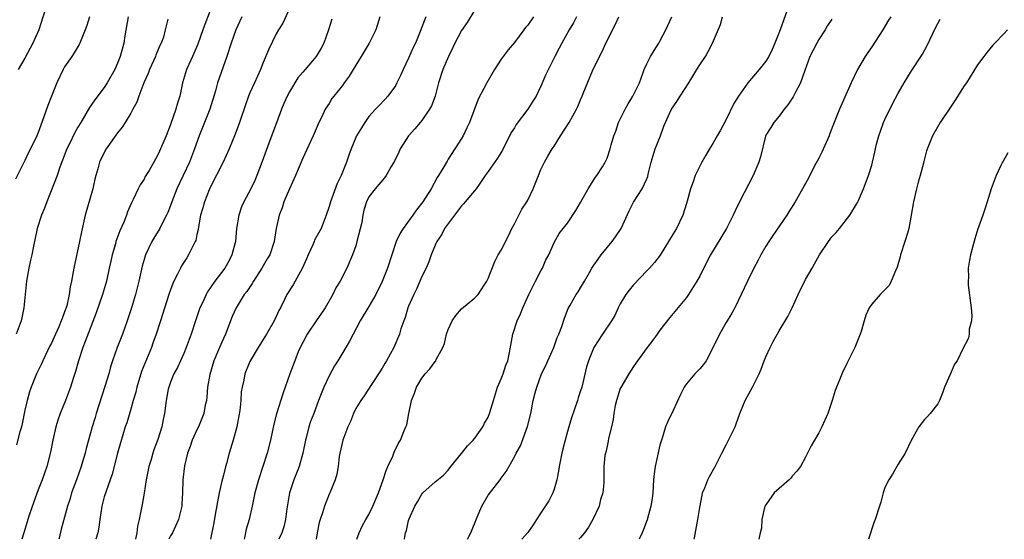
# Model space of a CAD drawing. Units: inches. Extents: x 2550000 to 2553000, y 1548000 to 1551000.
# Drawn here: x 2552064 to 2552213, y 1548000 to 1548079 of the extents above; entities that cross this region are included whole.
import ezdxf

# ---------------------------------------------------------------- set-up
doc = ezdxf.new("R2010")
doc.units = ezdxf.units.IN
doc.header["$MEASUREMENT"] = 0
doc.layers.add('LD25501548_2ft', color=55, linetype='Continuous')

msp = doc.modelspace()

# ---------------------------------------------------------------- linework, layer by layer
at = {"layer": 'LD25501548_2ft'}
for points, elevation in [([(2552181.26, 1548083), (2552179.17, 1548077), (2552178.38, 1548075), (2552177.95, 1548074.05), (2552177.43, 1548073), (2552177, 1548072.29), (2552175.99, 1548071), (2552174.28, 1548069), (2552172.87, 1548067), (2552172.14, 1548065.86), (2552171, 1548063.46), (2552170.14, 1548061.86), (2552169.64, 1548061), (2552169, 1548059.81), (2552168.46, 1548059), (2552167.91, 1548058.09), (2552167.3, 1548057), (2552166.31, 1548055), (2552166.03, 1548054.03), (2552165.61, 1548053), (2552165.13, 1548051.13), (2552165, 1548050.76), (2552164.46, 1548049), (2552163.47, 1548047), (2552163, 1548046.17), (2552161.03, 1548042.97), (2552160.15, 1548041.85), (2552159.41, 1548041), (2552159, 1548040.59), (2552157, 1548038.47), (2552156.33, 1548037.67), (2552155.85, 1548037), (2552155, 1548035.57), (2552154.7, 1548035), (2552154.16, 1548033.84), (2552153.65, 1548033), (2552152.3, 1548031), (2552150.99, 1548029), (2552150.17, 1548027), (2552149.91, 1548026.09), (2552149.18, 1548023), (2552149, 1548022.44), (2552148.63, 1548021.37), (2552148.53, 1548021), (2552147.64, 1548018.36), (2552147.2, 1548017), (2552147, 1548016.31), (2552146.64, 1548015), (2552146.3, 1548013.7), (2552146.15, 1548013), (2552145.75, 1548011), (2552145.68, 1548010.32), (2552145.41, 1548009), (2552145, 1548007.57), (2552144.79, 1548007), (2552144.17, 1548005.83), (2552143, 1548003.98), (2552142.34, 1548003), (2552141.81, 1548002.19), (2552141, 1548001.05), (2552140.12, 1548000)], 7940), ([(2552068.38, 1548081), (2552067.09, 1548077), (2552066.18, 1548075), (2552065.77, 1548074.23), (2552065, 1548072.75), (2552063.97, 1548071)], 7908), ([(2552105, 1548080.22), (2552103.96, 1548078.04), (2552103.31, 1548077), (2552103, 1548076.43), (2552101.89, 1548074.11), (2552101, 1548072.07), (2552100.59, 1548071), (2552099.71, 1548069), (2552099, 1548067.47), (2552098.8, 1548067), (2552098.32, 1548065.68), (2552097.42, 1548063), (2552096.78, 1548061.22), (2552095.87, 1548059), (2552094.95, 1548057), (2552093, 1548053.18), (2552092.85, 1548052.85), (2552092.12, 1548051), (2552091.88, 1548050.12), (2552091.56, 1548049), (2552091.24, 1548047.24), (2552091.18, 1548046.82), (2552091, 1548046.09), (2552090.81, 1548045.19), (2552090.73, 1548045), (2552090.43, 1548044.43), (2552089.74, 1548043), (2552089.45, 1548042.55), (2552088.68, 1548041.32), (2552088.51, 1548041), (2552088.06, 1548040.06), (2552087.5, 1548039), (2552087.34, 1548038.66), (2552087, 1548037.73), (2552086.75, 1548037), (2552085.5, 1548033), (2552084.84, 1548031), (2552084.34, 1548029.66), (2552084.11, 1548029), (2552082.64, 1548025.36), (2552081.9, 1548023), (2552081.74, 1548022.26), (2552081.37, 1548021), (2552081, 1548019.68), (2552080.38, 1548017.62), (2552080.17, 1548017), (2552079.44, 1548014.56), (2552079, 1548013), (2552078.17, 1548009.83), (2552077.89, 1548009), (2552077.26, 1548007.26), (2552077, 1548006.42), (2552076.6, 1548005), (2552076.3, 1548003), (2552076.17, 1548001.83), (2552076.01, 1548001), (2552075.7, 1548000)], 7920), ([(2552074.77, 1548079), (2552074.33, 1548077.67), (2552074.09, 1548077), (2552073.29, 1548075), (2552073.19, 1548074.81), (2552072.46, 1548073.54), (2552072.07, 1548073), (2552071, 1548071.4), (2552070.77, 1548071), (2552069.82, 1548069), (2552069, 1548067), (2552068.44, 1548065.56), (2552067.87, 1548063.87), (2552067.39, 1548062.61), (2552067, 1548061.5), (2552066.79, 1548061), (2552065.85, 1548059), (2552065.55, 1548058.45), (2552065, 1548057.26), (2552063.58, 1548054.42)], 7910), ([(2552080.61, 1548079), (2552080.11, 1548076.11), (2552079.93, 1548075), (2552079.4, 1548073), (2552079, 1548071.96), (2552078.57, 1548071), (2552077.45, 1548069), (2552077, 1548068.32), (2552075.57, 1548066.43), (2552074.75, 1548065.25), (2552073.44, 1548063), (2552073, 1548062.3), (2552072.52, 1548061.48), (2552071.69, 1548059.69), (2552071.34, 1548059), (2552070.7, 1548057.3), (2552070.27, 1548056.27), (2552069.85, 1548055), (2552068.29, 1548051), (2552067.96, 1548050.04), (2552067.51, 1548049), (2552066.86, 1548047), (2552066.42, 1548045), (2552066.3, 1548044.3), (2552066.03, 1548043), (2552065.83, 1548042.17), (2552065.6, 1548041), (2552065.24, 1548039), (2552065.03, 1548037), (2552064.85, 1548035), (2552064.53, 1548033.47), (2552064.42, 1548033), (2552063.67, 1548031)], 7912), ([(2552093, 1548079.93), (2552092.17, 1548077.83), (2552091.91, 1548077), (2552091.15, 1548074.85), (2552090.55, 1548073.45), (2552090.32, 1548073), (2552089.75, 1548071.75), (2552089.43, 1548071), (2552088.84, 1548069), (2552088.39, 1548067), (2552088.05, 1548065.95), (2552087.79, 1548065), (2552087, 1548062.68), (2552086.34, 1548061), (2552085.5, 1548059), (2552085.33, 1548058.67), (2552085, 1548057.9), (2552083.76, 1548055.76), (2552083.18, 1548054.82), (2552083, 1548054.46), (2552082.41, 1548053.59), (2552082.12, 1548053), (2552081.38, 1548051.38), (2552081.12, 1548050.88), (2552080.52, 1548049.48), (2552080.36, 1548049), (2552079.94, 1548047.94), (2552079.35, 1548046.65), (2552078.76, 1548045), (2552078.68, 1548044.68), (2552078.19, 1548043), (2552077.96, 1548042.04), (2552077.75, 1548041), (2552077.31, 1548039), (2552076.7, 1548037), (2552075.75, 1548034.25), (2552074.11, 1548029.89), (2552073.74, 1548029), (2552073.09, 1548027), (2552072.64, 1548025.36), (2552072.3, 1548024.3), (2552071.9, 1548023), (2552071.15, 1548021), (2552070.31, 1548019), (2552069.97, 1548018.03), (2552069.65, 1548017), (2552069.2, 1548015), (2552068.85, 1548013.15), (2552068.3, 1548011), (2552067.6, 1548009), (2552067, 1548007.48), (2552066.33, 1548005.67), (2552065.65, 1548003.65), (2552065.45, 1548003), (2552065.36, 1548002.64), (2552064.81, 1548001), (2552064.52, 1548000)], 7916), ([(2552097.81, 1548079), (2552096.89, 1548077), (2552096.17, 1548075), (2552095.54, 1548073), (2552094.11, 1548069), (2552093.79, 1548067.79), (2552092.97, 1548065), (2552091.34, 1548061), (2552090.64, 1548059), (2552089.85, 1548057), (2552087.98, 1548053), (2552087.19, 1548051), (2552087.15, 1548050.85), (2552086.6, 1548049.4), (2552086.41, 1548049), (2552085.73, 1548047.73), (2552085.37, 1548047), (2552084.47, 1548045.53), (2552084.16, 1548045), (2552083.22, 1548043), (2552083, 1548042.29), (2552082.72, 1548041.28), (2552082.21, 1548039), (2552081.7, 1548037), (2552081.11, 1548035), (2552080.45, 1548033), (2552079.73, 1548031), (2552078.95, 1548029), (2552078.24, 1548027), (2552077.94, 1548026.06), (2552077.66, 1548025), (2552077.1, 1548023.1), (2552075.76, 1548019), (2552075.59, 1548018.41), (2552075.17, 1548017), (2552074.63, 1548015), (2552074.27, 1548013.73), (2552074.09, 1548013), (2552073.71, 1548011.71), (2552073.48, 1548011), (2552072.79, 1548009), (2552072.06, 1548007), (2552071.83, 1548006.17), (2552071.43, 1548005), (2552071, 1548003.33), (2552070.49, 1548001.51), (2552070.15, 1548000.15), (2552070.1, 1548000)], 7918), ([(2552118.67, 1548079), (2552118.03, 1548077), (2552117.01, 1548074.99), (2552115.85, 1548073), (2552114.64, 1548071), (2552114, 1548070), (2552113.28, 1548069), (2552113, 1548068.58), (2552111.67, 1548067), (2552111.38, 1548066.62), (2552111, 1548065.89), (2552110.39, 1548065), (2552109.88, 1548063.88), (2552109.42, 1548063), (2552109, 1548062.07), (2552108.57, 1548061), (2552108.23, 1548060.23), (2552107, 1548057.59), (2552105.9, 1548055), (2552105, 1548053), (2552104.16, 1548051), (2552103.88, 1548050.12), (2552103.42, 1548049), (2552102.97, 1548047), (2552102.66, 1548045), (2552102, 1548043), (2552101.61, 1548042.39), (2552101, 1548041.34), (2552100.82, 1548041), (2552099.54, 1548039), (2552099.35, 1548038.65), (2552098.53, 1548037.47), (2552098.16, 1548037), (2552096.91, 1548035), (2552096.33, 1548033.67), (2552095.3, 1548031), (2552095, 1548030.37), (2552094.4, 1548029), (2552093.55, 1548027), (2552092.93, 1548024.93), (2552092.61, 1548023), (2552092.5, 1548021.5), (2552092.42, 1548021), (2552092.26, 1548020.26), (2552092.03, 1548019), (2552091.75, 1548018.25), (2552091.22, 1548017), (2552091, 1548016.56), (2552090.29, 1548015), (2552089.96, 1548014.04), (2552089.56, 1548013), (2552089.11, 1548011.11), (2552088.88, 1548009), (2552088.83, 1548007), (2552088.71, 1548005.29), (2552088.7, 1548005), (2552088.22, 1548003), (2552087.28, 1548001), (2552087, 1548000.5), (2552086.76, 1548000)], 7924), ([(2552125.59, 1548079), (2552124.76, 1548076.76), (2552124.02, 1548075), (2552123.68, 1548074.32), (2552123, 1548072.74), (2552122.15, 1548071), (2552121.81, 1548070.19), (2552121.24, 1548069), (2552121, 1548068.55), (2552119.85, 1548067), (2552119.45, 1548066.55), (2552118.49, 1548065.51), (2552118, 1548065), (2552117, 1548063.9), (2552116.39, 1548063), (2552115.14, 1548061), (2552115, 1548060.73), (2552114.29, 1548059), (2552113.94, 1548058.06), (2552113.59, 1548057), (2552112.82, 1548055), (2552112.21, 1548053.79), (2552111.19, 1548051), (2552111, 1548050.31), (2552110.53, 1548049), (2552109.76, 1548047), (2552108.79, 1548045.21), (2552108.73, 1548045), (2552108.52, 1548044.52), (2552107.79, 1548043), (2552107.58, 1548042.42), (2552106.97, 1548041.03), (2552105.55, 1548038.45), (2552104.6, 1548037), (2552104.26, 1548036.26), (2552103.64, 1548035), (2552103.4, 1548034.6), (2552103, 1548033.66), (2552102.68, 1548033), (2552101.49, 1548031), (2552100.25, 1548029), (2552099.15, 1548027.15), (2552099, 1548026.87), (2552098.26, 1548025), (2552098.08, 1548024.08), (2552097.82, 1548023), (2552097.7, 1548022.3), (2552097.61, 1548021), (2552097.46, 1548019.46), (2552097.34, 1548018.66), (2552097.03, 1548017), (2552096.5, 1548015), (2552095.89, 1548013), (2552095.47, 1548011.47), (2552095.25, 1548010.75), (2552095, 1548009.72), (2552094.84, 1548009.16), (2552094.78, 1548008.78), (2552094.37, 1548007), (2552093.75, 1548003.75), (2552093.53, 1548002.47), (2552093.03, 1548000)], 7926), ([(2552133, 1548080.03), (2552131.86, 1548078.14), (2552131, 1548076.92), (2552130, 1548075), (2552129.68, 1548074.32), (2552129.01, 1548073), (2552128.19, 1548071), (2552127.53, 1548069), (2552126.99, 1548067), (2552126.46, 1548065.54), (2552126.18, 1548065), (2552125, 1548063.32), (2552124.75, 1548063), (2552123.96, 1548062.04), (2552122.97, 1548061), (2552121.71, 1548059), (2552121.5, 1548058.5), (2552120.85, 1548057.15), (2552120.37, 1548056.37), (2552119.59, 1548055), (2552119.36, 1548054.64), (2552117.94, 1548053), (2552117, 1548051.76), (2552116.63, 1548051), (2552116.25, 1548049.75), (2552116.1, 1548049), (2552115.91, 1548047.91), (2552115.19, 1548045), (2552115, 1548044.37), (2552114.51, 1548043), (2552113.65, 1548041), (2552112.65, 1548039), (2552112.01, 1548037.99), (2552111.55, 1548037), (2552110.36, 1548035), (2552109.84, 1548034.16), (2552109, 1548033), (2552107.68, 1548031), (2552107, 1548029.76), (2552106.62, 1548029), (2552106.32, 1548028.32), (2552105.78, 1548027), (2552105.02, 1548025), (2552103.99, 1548022.01), (2552103.03, 1548018.97), (2552102.61, 1548017.39), (2552102.13, 1548015), (2552101.62, 1548013), (2552100.29, 1548009), (2552099.76, 1548007), (2552099.37, 1548005), (2552098.89, 1548003), (2552098.46, 1548001.54), (2552098.2, 1548000.2), (2552098.15, 1548000)], 7928), ([(2552141.88, 1548079), (2552141, 1548077.71), (2552140.66, 1548077.34), (2552140.43, 1548077), (2552139, 1548075.12), (2552138.03, 1548073.97), (2552137.3, 1548073), (2552137, 1548072.56), (2552135.98, 1548071), (2552135, 1548069.37), (2552134.8, 1548069), (2552133.49, 1548066.51), (2552132.19, 1548063), (2552131.82, 1548062.18), (2552131.24, 1548061), (2552131, 1548060.59), (2552129, 1548057.44), (2552128.82, 1548057.18), (2552128.31, 1548056.31), (2552127.52, 1548055), (2552127.3, 1548054.7), (2552126.4, 1548053), (2552125.16, 1548051), (2552124.2, 1548049.8), (2552123.65, 1548049), (2552122.16, 1548047), (2552121.72, 1548046.28), (2552121.1, 1548045), (2552120.44, 1548043), (2552119.82, 1548041), (2552119, 1548038.95), (2552118.02, 1548037), (2552117, 1548035.2), (2552115.65, 1548033), (2552114.06, 1548029.94), (2552113.53, 1548029), (2552112.31, 1548027), (2552111.78, 1548026.22), (2552111, 1548024.71), (2552110.17, 1548023), (2552109.38, 1548021), (2552108.65, 1548019), (2552108.19, 1548017.81), (2552107.92, 1548017), (2552107.55, 1548015.55), (2552107.39, 1548015), (2552107.01, 1548013), (2552106.46, 1548011), (2552105.67, 1548009), (2552104.99, 1548007), (2552104.6, 1548004.6), (2552104.39, 1548003), (2552104.12, 1548001.88), (2552103.81, 1548001), (2552103.39, 1548000)], 7930), ([(2552148.39, 1548079), (2552147.93, 1548078.07), (2552147.28, 1548077), (2552146.16, 1548075), (2552145.77, 1548074.23), (2552145.09, 1548073), (2552143.75, 1548070.25), (2552143, 1548068.51), (2552142.27, 1548067), (2552141.79, 1548066.21), (2552141, 1548065.01), (2552139.28, 1548062.72), (2552139, 1548062.22), (2552138.52, 1548061.48), (2552137.18, 1548058.82), (2552136.41, 1548057.59), (2552135, 1548055.61), (2552134.59, 1548055), (2552133.64, 1548053.64), (2552133.22, 1548053), (2552131.54, 1548051), (2552131.3, 1548050.7), (2552131, 1548050.42), (2552129.91, 1548049), (2552128.44, 1548047), (2552127.97, 1548046.03), (2552127.24, 1548045), (2552127, 1548044.45), (2552126.43, 1548043), (2552126.08, 1548041.92), (2552125.67, 1548041), (2552125, 1548039.74), (2552124.19, 1548037.81), (2552123.77, 1548037), (2552123, 1548035.25), (2552122.9, 1548035), (2552122.49, 1548033.51), (2552122.26, 1548033), (2552121.84, 1548031.84), (2552121.6, 1548031), (2552120.78, 1548029), (2552119.67, 1548027), (2552119.41, 1548026.59), (2552119, 1548025.86), (2552118.67, 1548025.33), (2552117.39, 1548023.39), (2552116.3, 1548021.7), (2552115.78, 1548021), (2552115, 1548019.75), (2552114.66, 1548019), (2552114.19, 1548017.81), (2552113.82, 1548017), (2552113.04, 1548015), (2552112.59, 1548013), (2552112.51, 1548012.51), (2552112.33, 1548011), (2552112.13, 1548009.87), (2552111.89, 1548009), (2552111.09, 1548007), (2552111, 1548006.81), (2552110.27, 1548005), (2552109.98, 1548003.98), (2552109.62, 1548003), (2552109.48, 1548002.52), (2552109.15, 1548001), (2552109, 1548000)], 7932), ([(2552115.16, 1548000), (2552115.51, 1548001), (2552116, 1548002), (2552116.54, 1548003), (2552117, 1548003.77), (2552117.6, 1548005), (2552118.44, 1548007), (2552119.15, 1548009), (2552119.59, 1548010.41), (2552119.88, 1548011), (2552120.59, 1548012.59), (2552120.81, 1548013.19), (2552121.49, 1548014.51), (2552121.78, 1548015), (2552122.28, 1548016.28), (2552122.6, 1548017), (2552122.71, 1548017.29), (2552123.02, 1548019.02), (2552123.45, 1548021), (2552123.89, 1548022.11), (2552124.19, 1548023), (2552125, 1548024.36), (2552125.49, 1548025), (2552126.22, 1548025.78), (2552127, 1548026.88), (2552127.07, 1548026.93), (2552127.1, 1548027), (2552127.18, 1548027.18), (2552128.18, 1548029), (2552128.42, 1548029.58), (2552128.75, 1548031), (2552129, 1548031.7), (2552129.59, 1548033), (2552130.15, 1548033.85), (2552131, 1548034.83), (2552133, 1548036.48), (2552133.53, 1548037), (2552134.41, 1548038.41), (2552134.82, 1548039), (2552135, 1548039.43), (2552136.01, 1548041.99), (2552136.56, 1548043), (2552137, 1548043.71), (2552138.11, 1548045.89), (2552138.62, 1548047), (2552139, 1548047.68), (2552140.1, 1548049.9), (2552140.87, 1548051), (2552141, 1548051.24), (2552141.85, 1548053), (2552142.62, 1548055), (2552143, 1548055.89), (2552143.55, 1548057), (2552144.06, 1548057.94), (2552144.7, 1548059), (2552145, 1548059.45), (2552145.95, 1548061), (2552147.26, 1548063), (2552148.39, 1548065), (2552148.6, 1548065.4), (2552149, 1548066.44), (2552149.24, 1548067), (2552149.38, 1548067.38), (2552150.81, 1548070.81), (2552151.84, 1548073), (2552152.24, 1548073.76), (2552152.8, 1548075), (2552154.21, 1548077.79), (2552154.78, 1548079)], 7934), ([(2552122.38, 1548000), (2552122.44, 1548000.44), (2552122.55, 1548001), (2552122.67, 1548001.33), (2552123, 1548002.86), (2552123.07, 1548003.07), (2552123.96, 1548005), (2552124.36, 1548005.64), (2552125, 1548006.84), (2552125.14, 1548007), (2552127, 1548008.68), (2552128.29, 1548009.71), (2552129, 1548010.47), (2552129.37, 1548011), (2552131, 1548012.96), (2552131.88, 1548014.12), (2552132.77, 1548015), (2552133, 1548015.28), (2552134.22, 1548017), (2552134.46, 1548017.54), (2552135, 1548018.48), (2552135.23, 1548019), (2552135.81, 1548021), (2552136.45, 1548023), (2552137, 1548024.26), (2552137.28, 1548025), (2552137.7, 1548026.3), (2552137.98, 1548027), (2552138.25, 1548028.25), (2552138.75, 1548031), (2552139.43, 1548033), (2552139.92, 1548034.08), (2552140.27, 1548035), (2552141.18, 1548037), (2552142.18, 1548039), (2552143, 1548040.56), (2552143.25, 1548041), (2552143.76, 1548042.24), (2552144.21, 1548043), (2552145, 1548044.89), (2552145.76, 1548046.24), (2552147, 1548047.78), (2552148.3, 1548049.7), (2552149, 1548050.91), (2552150.14, 1548053), (2552151.25, 1548054.75), (2552151.46, 1548055), (2552152.31, 1548056.31), (2552152.73, 1548057), (2552153, 1548057.63), (2552153.48, 1548059), (2552153.61, 1548059.61), (2552154.02, 1548061), (2552154.33, 1548061.67), (2552154.73, 1548063), (2552155.74, 1548065), (2552156.19, 1548065.82), (2552156.9, 1548067), (2552157.88, 1548069), (2552158.43, 1548070.43), (2552158.62, 1548071), (2552159, 1548071.86), (2552159.58, 1548073), (2552160.1, 1548073.9), (2552160.83, 1548075), (2552161, 1548075.31), (2552161.87, 1548077), (2552162.77, 1548079)], 7936), ([(2552131.88, 1548000), (2552132.39, 1548001), (2552133.35, 1548003.35), (2552134.06, 1548005), (2552135, 1548006.69), (2552136.82, 1548009), (2552137, 1548009.26), (2552137.73, 1548010.27), (2552139, 1548012.46), (2552139.27, 1548013), (2552139.89, 1548014.11), (2552140.95, 1548017.05), (2552141.45, 1548019), (2552141.85, 1548021), (2552142.13, 1548022.13), (2552142.36, 1548023), (2552143.1, 1548025), (2552143.72, 1548026.28), (2552144.02, 1548027), (2552144.93, 1548029), (2552145.48, 1548030.52), (2552145.72, 1548031), (2552146.15, 1548032.15), (2552146.56, 1548033.44), (2552147.1, 1548034.9), (2552147.41, 1548035.41), (2552148.32, 1548037), (2552148.61, 1548037.39), (2552149, 1548038.03), (2552149.58, 1548039), (2552150.32, 1548040.32), (2552150.72, 1548041), (2552151, 1548041.44), (2552151.63, 1548042.37), (2552152.09, 1548043), (2552153.75, 1548045), (2552154.29, 1548045.71), (2552155.13, 1548047), (2552156.34, 1548049.66), (2552157, 1548050.94), (2552158.31, 1548053), (2552159, 1548054.5), (2552159.14, 1548054.86), (2552159.2, 1548055.2), (2552159.66, 1548057), (2552159.96, 1548058.04), (2552160.29, 1548059), (2552161.07, 1548061), (2552161.57, 1548062.43), (2552162.76, 1548065), (2552163, 1548065.38), (2552163.65, 1548066.35), (2552164.05, 1548067), (2552165.34, 1548069), (2552166.58, 1548071), (2552167, 1548071.73), (2552167.87, 1548073), (2552168.28, 1548073.72), (2552168.94, 1548075), (2552170.16, 1548077.84), (2552170.47, 1548079)], 7938), ([(2552195.87, 1548079), (2552195.55, 1548078.45), (2552194.68, 1548077), (2552193, 1548074.46), (2552192.41, 1548073.59), (2552192.03, 1548073), (2552190.87, 1548071), (2552189.9, 1548069), (2552188.12, 1548065), (2552187.35, 1548063), (2552186.66, 1548061.34), (2552186.56, 1548061), (2552185.47, 1548058.53), (2552185, 1548057.59), (2552184.33, 1548056.33), (2552183.43, 1548054.57), (2552181.42, 1548051), (2552180.5, 1548049.5), (2552180.18, 1548049), (2552178.06, 1548045.94), (2552177.43, 1548045), (2552177, 1548044.29), (2552176.26, 1548043), (2552175.83, 1548042.17), (2552175.19, 1548041), (2552174.21, 1548039), (2552173.27, 1548037), (2552172.29, 1548035), (2552171.84, 1548034.16), (2552171, 1548032.78), (2552169.98, 1548031), (2552169, 1548028.96), (2552167.96, 1548027), (2552167.56, 1548026.44), (2552167, 1548025.78), (2552166.27, 1548025), (2552165, 1548023.51), (2552164.64, 1548023), (2552164.09, 1548021.91), (2552163, 1548019.45), (2552162.2, 1548017.8), (2552161.83, 1548017), (2552161.31, 1548015.31), (2552161.16, 1548014.84), (2552161, 1548014.24), (2552160.26, 1548011), (2552160.11, 1548009.89), (2552160.02, 1548009), (2552159.91, 1548007), (2552159.82, 1548006.18), (2552159.62, 1548005), (2552159.04, 1548002.96), (2552158.52, 1548001.48), (2552158.29, 1548001), (2552157.87, 1548000)], 7944), ([(2552086.6, 1548078.6), (2552086.22, 1548077), (2552085.92, 1548075.92), (2552085.58, 1548075), (2552085.37, 1548074.63), (2552084.81, 1548073.19), (2552084.75, 1548073), (2552083.85, 1548071), (2552083.61, 1548070.39), (2552082.99, 1548068.99), (2552082.21, 1548067), (2552081.9, 1548066.1), (2552081.33, 1548065), (2552081, 1548064.4), (2552080.16, 1548063), (2552079.71, 1548062.29), (2552079, 1548061.44), (2552077.28, 1548059), (2552077, 1548058.48), (2552076.26, 1548057), (2552076, 1548056), (2552075.71, 1548055), (2552075.56, 1548054.44), (2552075.27, 1548053), (2552074.11, 1548049), (2552073.54, 1548046.46), (2552073.27, 1548045), (2552072.4, 1548041), (2552072.06, 1548039), (2552071.85, 1548038.15), (2552071.7, 1548037), (2552071.31, 1548035.31), (2552071, 1548034.38), (2552070.61, 1548033.39), (2552070.5, 1548033), (2552070.13, 1548032.13), (2552069.62, 1548031), (2552069, 1548029.67), (2552068.77, 1548029.23), (2552067.7, 1548027), (2552067.49, 1548026.51), (2552067, 1548025.54), (2552066.74, 1548025), (2552065.93, 1548023), (2552065.7, 1548022.3), (2552065.33, 1548021), (2552065, 1548019.5), (2552064.57, 1548017.43), (2552064.47, 1548017), (2552064.25, 1548016.25), (2552063.73, 1548014.28)], 7914), ([(2552111.38, 1548078.62), (2552110.89, 1548077), (2552110.18, 1548075), (2552109.77, 1548074.23), (2552109.04, 1548073), (2552107.36, 1548071), (2552107, 1548070.61), (2552106.26, 1548069.74), (2552105, 1548067.64), (2552104.65, 1548067), (2552104.14, 1548065.86), (2552103.8, 1548065), (2552103.05, 1548062.95), (2552101.86, 1548059.86), (2552100.87, 1548057.13), (2552100.06, 1548055), (2552099.74, 1548054.26), (2552099.14, 1548053), (2552098.08, 1548051), (2552097.76, 1548050.24), (2552097.32, 1548049), (2552097, 1548047), (2552096.82, 1548045), (2552096.29, 1548043), (2552095.85, 1548042.15), (2552095.2, 1548041), (2552093.71, 1548039), (2552092.59, 1548037.41), (2552092.38, 1548037), (2552091.87, 1548035.87), (2552091.45, 1548035), (2552090.77, 1548033), (2552090.12, 1548031), (2552089.38, 1548029), (2552089, 1548028.09), (2552088.5, 1548027), (2552088.04, 1548025.96), (2552087.51, 1548025), (2552087, 1548023.74), (2552086.74, 1548023), (2552086.67, 1548022.67), (2552086.35, 1548021), (2552086.1, 1548019), (2552085.87, 1548018.13), (2552085.67, 1548017), (2552085.07, 1548015.07), (2552084.49, 1548013.51), (2552084.33, 1548013), (2552084.07, 1548012.07), (2552083.74, 1548011), (2552083.34, 1548009), (2552083.02, 1548006.98), (2552082.73, 1548005.27), (2552082.66, 1548005), (2552082.28, 1548003), (2552082.02, 1548001.98), (2552081.9, 1548001), (2552081.73, 1548000)], 7922), ([(2552187, 1548078.64), (2552186.34, 1548077.66), (2552185.98, 1548077), (2552185, 1548075.54), (2552184.69, 1548075), (2552183.65, 1548073), (2552182.87, 1548070.87), (2552182.26, 1548069), (2552181.39, 1548067.39), (2552181.13, 1548066.87), (2552180.32, 1548065.68), (2552179.75, 1548065), (2552179, 1548063.98), (2552178.19, 1548063), (2552177.76, 1548062.24), (2552177, 1548061.08), (2552176.95, 1548060.95), (2552176.21, 1548057.79), (2552175.96, 1548057), (2552175.07, 1548055), (2552173.01, 1548050.99), (2552172.35, 1548049.65), (2552172.07, 1548049), (2552171.03, 1548047), (2552168.62, 1548043), (2552168.06, 1548041.94), (2552167, 1548039.76), (2552166.59, 1548039), (2552165.82, 1548037.82), (2552165.31, 1548037), (2552165, 1548036.55), (2552162.47, 1548033.53), (2552161, 1548031.59), (2552160.59, 1548031), (2552159.9, 1548030.1), (2552159.04, 1548029), (2552157.58, 1548027), (2552157.36, 1548026.64), (2552157, 1548026.13), (2552156.28, 1548025), (2552155.06, 1548022.94), (2552155, 1548022.81), (2552154.41, 1548021), (2552154.22, 1548020.22), (2552154.01, 1548019), (2552153.91, 1548018.09), (2552153.67, 1548017), (2552153.24, 1548015.24), (2552153.18, 1548014.82), (2552153, 1548014.08), (2552152.82, 1548013.18), (2552152.74, 1548013), (2552152.68, 1548012.68), (2552152.51, 1548011), (2552152.5, 1548009.5), (2552152.52, 1548008.52), (2552152.36, 1548007), (2552152, 1548006), (2552151.79, 1548005), (2552150.86, 1548003), (2552150.18, 1548001.82), (2552149.6, 1548001), (2552149, 1548000.29), (2552148.75, 1548000)], 7942), ([(2552166.16, 1548000), (2552166.2, 1548000.2), (2552166.73, 1548003), (2552167, 1548004.79), (2552167.35, 1548006.65), (2552167.44, 1548007), (2552167.76, 1548007.76), (2552168.24, 1548009), (2552168.49, 1548009.51), (2552169.33, 1548011), (2552170.37, 1548013), (2552171, 1548014.29), (2552171.38, 1548015), (2552172.34, 1548017), (2552172.53, 1548017.47), (2552173.07, 1548019), (2552173.85, 1548021), (2552175, 1548023), (2552175.97, 1548025), (2552176.29, 1548025.71), (2552176.76, 1548027), (2552177, 1548027.57), (2552177.65, 1548029), (2552178.09, 1548029.91), (2552179, 1548031.52), (2552180.33, 1548033.67), (2552181, 1548035), (2552181.88, 1548037), (2552183, 1548039.27), (2552183.98, 1548041), (2552184.36, 1548041.64), (2552185.11, 1548043), (2552186.49, 1548045), (2552187, 1548045.7), (2552187.62, 1548046.38), (2552188.13, 1548047), (2552189.68, 1548049), (2552190.68, 1548050.68), (2552190.89, 1548051), (2552191, 1548051.23), (2552191.76, 1548053), (2552192.52, 1548055), (2552193, 1548056.54), (2552193.13, 1548057), (2552193.5, 1548058.5), (2552193.57, 1548059), (2552193.73, 1548059.73), (2552194.07, 1548061), (2552194.31, 1548061.69), (2552194.8, 1548063), (2552195, 1548063.46), (2552196.15, 1548065.85), (2552197, 1548067.44), (2552197.9, 1548069), (2552199, 1548070.8), (2552200.67, 1548073.33), (2552201.38, 1548074.62), (2552202.67, 1548077.33), (2552203.37, 1548078.63)], 7946), ([(2552213.51, 1548077), (2552213, 1548076.42), (2552211.63, 1548075), (2552211.33, 1548074.67), (2552210.4, 1548073.6), (2552209.94, 1548073), (2552209, 1548071.71), (2552207.31, 1548069), (2552207, 1548068.55), (2552205.63, 1548066.37), (2552205, 1548065.47), (2552203.37, 1548063), (2552202.19, 1548061), (2552201.71, 1548059.71), (2552201.28, 1548058.72), (2552201, 1548057.53), (2552200.88, 1548057.12), (2552200.84, 1548056.84), (2552200.34, 1548055), (2552200.02, 1548053.98), (2552199.77, 1548053), (2552199.3, 1548051), (2552198.99, 1548049.01), (2552198.63, 1548047), (2552198.45, 1548046.45), (2552198.03, 1548045), (2552197.37, 1548043), (2552197.32, 1548042.68), (2552196.87, 1548041.13), (2552196.59, 1548040.59), (2552195.97, 1548039), (2552195.63, 1548038.37), (2552194.66, 1548037.34), (2552194.27, 1548037), (2552193, 1548035.53), (2552192.61, 1548035), (2552192.12, 1548033.88), (2552191.84, 1548033), (2552191.4, 1548031.4), (2552191.28, 1548031), (2552190.47, 1548029), (2552189.97, 1548027.97), (2552189.3, 1548026.7), (2552189, 1548026.03), (2552188.63, 1548025.37), (2552188.19, 1548024.19), (2552187.69, 1548023), (2552187.5, 1548022.5), (2552187.04, 1548021), (2552186.36, 1548019), (2552185.48, 1548017), (2552185, 1548016.11), (2552183.87, 1548014.13), (2552183, 1548012.42), (2552182.22, 1548011), (2552181.69, 1548010.31), (2552181, 1548009.54), (2552180.76, 1548009.24), (2552180.54, 1548009), (2552179, 1548007.7), (2552178.27, 1548007), (2552177, 1548005.21), (2552176.87, 1548005), (2552176.82, 1548004.82), (2552176.41, 1548003), (2552176.32, 1548001.68), (2552176.14, 1548001), (2552175.96, 1548000)], 7948), ([(2552213.57, 1548058.43), (2552212.86, 1548057.14), (2552212.76, 1548057), (2552212.5, 1548056.5), (2552211.8, 1548055), (2552211.04, 1548053), (2552210.47, 1548051), (2552210.22, 1548050.22), (2552209.81, 1548049), (2552209.16, 1548047.16), (2552209.07, 1548046.93), (2552208.59, 1548045.41), (2552208.3, 1548044.3), (2552207.95, 1548043), (2552207.79, 1548042.21), (2552207.6, 1548041), (2552207.62, 1548039.62), (2552207.57, 1548039), (2552207.6, 1548038.4), (2552208.04, 1548035), (2552208.15, 1548033.85), (2552208.1, 1548033), (2552207.76, 1548031.76), (2552207.73, 1548031), (2552207.62, 1548030.38), (2552206.78, 1548028.78), (2552205.92, 1548027), (2552205.54, 1548026.46), (2552205, 1548025.26), (2552204.83, 1548024.83), (2552204.03, 1548023), (2552203.75, 1548022.25), (2552203.24, 1548021), (2552203, 1548020.47), (2552201.82, 1548019), (2552201.43, 1548018.57), (2552201, 1548018.12), (2552200.12, 1548017), (2552199, 1548015.04), (2552198.06, 1548013), (2552197, 1548011.34), (2552196.14, 1548009.86), (2552195.57, 1548009), (2552195, 1548007.82), (2552194.74, 1548007), (2552194.38, 1548005.62), (2552194.19, 1548005), (2552193.55, 1548003), (2552193.38, 1548002.62), (2552192.52, 1548000)], 7950)]:
    msp.add_lwpolyline(points, dxfattribs=dict(at, elevation=elevation))

doc.saveas('drawing.dxf')
